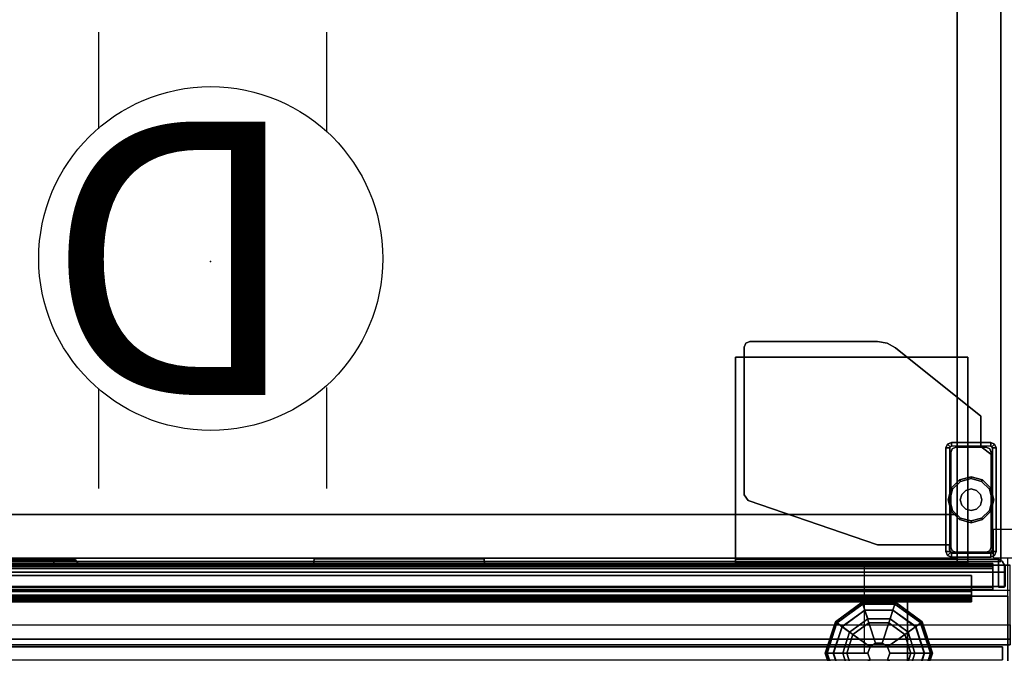
# Model space of a CAD drawing. Units: inches. Extents: x -2 to 147, y -6 to 147.
# Drawn here: x 56 to 73, y 73 to 84 of the extents above; entities that cross this region are included whole.
import ezdxf

# ---------------------------------------------------------------- set-up
doc = ezdxf.new("R2010")
doc.units = ezdxf.units.IN
doc.header["$MEASUREMENT"] = 0
for name, color, linetype in [('ELEC', 1, 'Continuous'), ('HARDWARE', 4, 'Continuous'), ('PHWALL', 7, 'Continuous'), ('PHWALL-GLIDE', 7, 'Continuous'), ('PHWALL-RACEWAY', 7, 'Continuous'), ('STORAGE', 4, 'Continuous'), ('STORAGE-BRACKET', 4, 'Continuous'), ('STORAGE-CASE', 4, 'Continuous'), ('STORAGE-FOOT', 4, 'Continuous'), ('STORAGE-GLIDE', 4, 'Continuous'), ('STORAGE-TOP', 4, 'Continuous'), ('TERRITORY-GLAZE', 5, 'Continuous'), ('TERRITORY-TOPCAP', 6, 'Continuous'), ('TILE', 3, 'Continuous'), ('TILE-HOOK', 3, 'Continuous'), ('TILE-REVEAL', 3, 'Continuous')]:
    doc.layers.add(name, color=color, linetype=linetype)
doc.styles.get("Standard").update_dxf_attribs({"font": 'arial.ttf'})

# ---------------------------------------------------------------- blocks, each defined once
blk = doc.blocks.new('VFT110_4236J_0T')
at = {"layer": 'PHWALL'}
for points in [[(0, -0.54, 4), (36, -0.54, 4), (36, -2.54, 4), (0, -2.54, 4)], [(36, -0.54, 39.395), (0, -0.54, 39.395), (0, -2.54, 39.395), (36, -2.54, 39.395)], [(34.25, -0.54, 4), (1.75, -0.54, 4), (1.75, -0.54, 5.295), (34.25, -0.54, 5.295)], [(34.25, -2.54, 5.295), (34.25, -0.54, 5.295), (1.75, -0.54, 5.295), (1.75, -2.54, 5.295)], [(34.25, -0.54, 38.1), (1.75, -0.54, 38.1), (1.75, -0.54, 39.395), (34.25, -0.54, 39.395)], [(34.25, -0.54, 38.1), (34.25, -2.54, 38.1), (1.75, -2.54, 38.1), (1.75, -0.54, 38.1)], [(34.25, -0.54, 39.395), (36, -0.54, 39.395), (36, -0.54, 4), (34.25, -0.54, 4)], [(34.25, -2.54, 38.1), (34.25, -0.54, 38.1), (34.25, -0.54, 5.295), (34.25, -2.54, 5.295)]]:
    blk.add_3dface(points, dxfattribs=at)
for points, invisible_edges in [([(33.5, -0.54, 40.42), (36, -0.54, 39.395), (32.6, -0.54, 39.395), (32.6, -0.54, 40.42)], 1), ([(33.75, -0.54, 40.625), (36, -0.54, 39.395), (36, -0.54, 39.395), (33.5, -0.54, 40.42)], 5), ([(36, -0.54, 41.42), (36, -0.54, 39.395), (33.75, -0.54, 40.625), (33.75, -0.54, 41.42)], 2)]:
    blk.add_3dface(points, dxfattribs=dict(at, invisible_edges=invisible_edges))
at = {"layer": 'PHWALL-GLIDE'}
for points in [[(33.471, -0.682, 0.321), (33.46, -0.649, 0.272), (32.992, -0.989, 0.272), (33.02, -1.01, 0.321)], [(33.46, -0.649, 0.272), (33.462, -0.655, 0.212), (32.997, -0.993, 0.212), (32.992, -0.989, 0.272)], [(33.462, -0.655, 0.212), (33.505, -0.787, 0.091), (33.11, -1.075, 0.091), (32.997, -0.993, 0.212)], [(33.022, -1.011, 0.323), (33.108, -1.073, 0.381), (33.505, -0.785, 0.381), (33.471, -0.682, 0.321)], [(34.029, -0.682, 0.321), (34.04, -0.649, 0.272), (33.46, -0.649, 0.272), (33.471, -0.682, 0.321)], [(34.04, -0.649, 0.272), (34.038, -0.655, 0.212), (33.462, -0.655, 0.212), (33.46, -0.649, 0.272)], [(34.038, -0.655, 0.212), (33.995, -0.787, 0.091), (33.505, -0.787, 0.091), (33.462, -0.655, 0.212)], [(33.472, -0.684, 0.323), (33.505, -0.785, 0.381), (33.995, -0.785, 0.381), (34.029, -0.682, 0.321)], [(34.503, -0.993, 0.212), (34.39, -1.075, 0.091), (33.995, -0.787, 0.091), (34.038, -0.655, 0.212)], [(34.028, -0.684, 0.323), (33.995, -0.785, 0.381), (34.392, -1.073, 0.381), (34.48, -1.01, 0.321)], [(34.48, -1.01, 0.321), (34.508, -0.989, 0.272), (34.04, -0.649, 0.272), (34.029, -0.682, 0.321)], [(34.508, -0.989, 0.272), (34.503, -0.993, 0.212), (34.038, -0.655, 0.212), (34.04, -0.649, 0.272)], [(33.299, -1.212, 0.452), (33.578, -1.01, 0.452), (33.505, -0.785, 0.381), (33.108, -1.073, 0.381)], [(33.555, -0.94), (33.24, -1.169), (33.11, -1.075, 0.091), (33.505, -0.787, 0.091)], [(33.578, -1.01, 0.452), (33.922, -1.01, 0.452), (33.995, -0.785, 0.381), (33.505, -0.785, 0.381)], [(33.945, -0.94), (33.555, -0.94), (33.505, -0.787, 0.091), (33.995, -0.787, 0.091)], [(33.922, -1.01, 0.452), (34.201, -1.212, 0.452), (34.392, -1.073, 0.381), (33.995, -0.785, 0.381)], [(34.26, -1.169), (33.945, -0.94), (33.995, -0.787, 0.091), (34.39, -1.075, 0.091)], [(32.992, -0.989, 0.272), (32.997, -0.993, 0.212), (32.819, -1.54, 0.212), (32.813, -1.54, 0.272)], [(33.02, -1.01, 0.321), (32.992, -0.989, 0.272), (32.813, -1.54, 0.272), (32.848, -1.54, 0.321)], [(32.997, -0.993, 0.212), (33.11, -1.075, 0.091), (32.958, -1.54, 0.091), (32.819, -1.54, 0.212)], [(32.85, -1.54, 0.323), (32.956, -1.54, 0.381), (33.108, -1.073, 0.381), (33.02, -1.01, 0.321)], [(33.299, -1.212, 0.452), (33.597, -1.428, 0.495), (33.691, -1.36, 0.495), (33.578, -1.01, 0.452)], [(33.578, -1.01, 0.452), (33.691, -1.36, 0.495), (33.809, -1.36, 0.495), (33.922, -1.01, 0.452)], [(33.922, -1.01, 0.452), (33.809, -1.36, 0.495), (33.903, -1.428, 0.495), (34.201, -1.212, 0.452)], [(34.681, -1.54, 0.212), (34.542, -1.54, 0.091), (34.39, -1.075, 0.091), (34.503, -0.993, 0.212)], [(34.478, -1.011, 0.323), (34.392, -1.073, 0.381), (34.544, -1.54, 0.381), (34.652, -1.54, 0.321)], [(34.652, -1.54, 0.321), (34.687, -1.54, 0.272), (34.508, -0.989, 0.272), (34.48, -1.01, 0.321)], [(34.687, -1.54, 0.272), (34.681, -1.54, 0.212), (34.503, -0.993, 0.212), (34.508, -0.989, 0.272)], [(33.192, -1.54, 0.452), (33.299, -1.212, 0.452), (33.108, -1.073, 0.381), (32.956, -1.54, 0.381)], [(33.24, -1.169), (33.12, -1.54), (32.958, -1.54, 0.091), (33.11, -1.075, 0.091)], [(34.201, -1.212, 0.452), (34.308, -1.54, 0.452), (34.544, -1.54, 0.381), (34.392, -1.073, 0.381)], [(34.38, -1.54), (34.26, -1.169), (34.39, -1.075, 0.091), (34.542, -1.54, 0.091)], [(33.192, -1.54, 0.452), (33.56, -1.54, 0.495), (33.597, -1.428, 0.495), (33.299, -1.212, 0.452)], [(33.691, -1.36, 0.495), (33.597, -1.428, 0.495), (33.597, -1.428, 4), (33.691, -1.36, 4)], [(33.809, -1.36, 0.495), (33.691, -1.36, 0.495), (33.691, -1.36, 4), (33.809, -1.36, 4)], [(33.903, -1.428, 0.495), (33.809, -1.36, 0.495), (33.809, -1.36, 4), (33.903, -1.428, 4)], [(34.201, -1.212, 0.452), (33.903, -1.428, 0.495), (33.94, -1.54, 0.495), (34.308, -1.54, 0.452)], [(32.848, -1.54, 0.321), (32.813, -1.54, 0.272), (32.992, -2.091, 0.272), (33.02, -2.07, 0.321)], [(32.813, -1.54, 0.272), (32.819, -1.54, 0.212), (32.997, -2.087, 0.212), (32.992, -2.091, 0.272)], [(32.819, -1.54, 0.212), (32.958, -1.54, 0.091), (33.11, -2.005, 0.091), (32.997, -2.087, 0.212)], [(33.022, -2.069, 0.323), (33.108, -2.007, 0.381), (32.956, -1.54, 0.381), (32.848, -1.54, 0.321)], [(33.299, -1.868, 0.452), (33.192, -1.54, 0.452), (32.956, -1.54, 0.381), (33.108, -2.007, 0.381)], [(33.12, -1.54), (33.24, -1.911), (33.11, -2.005, 0.091), (32.958, -1.54, 0.091)], [(33.299, -1.868, 0.452), (33.597, -1.652, 0.495), (33.56, -1.54, 0.495), (33.192, -1.54, 0.452)], [(33.597, -1.428, 0.495), (33.56, -1.54, 0.495), (33.56, -1.54, 4), (33.597, -1.428, 4)], [(33.56, -1.54, 0.495), (33.597, -1.652, 0.495), (33.597, -1.652, 4), (33.56, -1.54, 4)], [(33.94, -1.54, 0.495), (33.903, -1.428, 0.495), (33.903, -1.428, 4), (33.94, -1.54, 4)], [(33.903, -1.652, 0.495), (33.94, -1.54, 0.495), (33.94, -1.54, 4), (33.903, -1.652, 4)], [(34.308, -1.54, 0.452), (33.94, -1.54, 0.495), (33.903, -1.652, 0.495), (34.201, -1.868, 0.452)], [(34.308, -1.54, 0.452), (34.201, -1.868, 0.452), (34.392, -2.007, 0.381), (34.544, -1.54, 0.381)], [(34.26, -1.911), (34.38, -1.54), (34.542, -1.54, 0.091), (34.39, -2.005, 0.091)], [(34.503, -2.087, 0.212), (34.39, -2.005, 0.091), (34.542, -1.54, 0.091), (34.681, -1.54, 0.212)], [(34.65, -1.54, 0.323), (34.544, -1.54, 0.381), (34.392, -2.007, 0.381), (34.48, -2.07, 0.321)], [(34.48, -2.07, 0.321), (34.508, -2.091, 0.272), (34.687, -1.54, 0.272), (34.652, -1.54, 0.321)], [(34.508, -2.091, 0.272), (34.503, -2.087, 0.212), (34.681, -1.54, 0.212), (34.687, -1.54, 0.272)]]:
    blk.add_3dface(points, dxfattribs=at)
for points, invisible_edges in [([(33.24, -1.169), (33.555, -0.94), (34.38, -1.54), (34.26, -1.911)], 10), ([(33.945, -0.94), (34.26, -1.169), (34.38, -1.54), (33.555, -0.94)], 4), ([(33.945, -2.14), (33.12, -1.54), (33.24, -1.169), (34.26, -1.911)], 5), ([(33.945, -2.14), (33.555, -2.14), (33.24, -1.911), (33.12, -1.54)], 8)]:
    blk.add_3dface(points, dxfattribs=dict(at, invisible_edges=invisible_edges))
at = {"layer": 'PHWALL-RACEWAY'}
for points in [[(0.045, 0, 0.688), (0.045, 0, 3.862), (35.955, 0, 3.862), (35.955, 0, 0.688)], [(0.045, 0, 0.688), (35.955, 0, 0.688), (35.955, -0.125, 0.562), (0.045, -0.125, 0.562)], [(0.045, -0.125, 3.987), (35.955, -0.125, 3.987), (35.955, 0, 3.862), (0.045, 0, 3.862)], [(19.364, 0.01, 0.938), (16.636, 0.01, 0.938), (16.636, 0.09, 0.997), (19.364, 0.09, 0.997)], [(16.636, 0.01, 3.489), (19.364, 0.01, 3.489), (19.364, 0.09, 3.43), (16.636, 0.09, 3.43)], [(19.802, 0.01, 3.051), (19.802, 0.01, 1.376), (19.742, 0.09, 1.376), (19.742, 0.09, 3.051)], [(23.904, 0.11, 1.294), (23.894, 0.01, 1.283), (23.894, 0.01, 3.184), (23.904, 0.11, 3.173)], [(26.876, 0.01, 1.283), (23.894, 0.01, 1.283), (23.904, 0.11, 1.294), (26.866, 0.11, 1.294)], [(23.904, 0.11, 3.173), (23.894, 0.01, 3.184), (26.876, 0.01, 3.184), (26.866, 0.11, 3.173)], [(23.904, 0.11, 1.294), (23.904, 0.11, 3.173), (26.866, 0.11, 3.173), (26.866, 0.11, 1.294)], [(26.876, 0.01, 1.283), (26.866, 0.11, 1.294), (26.866, 0.11, 3.173), (26.876, 0.01, 3.184)], [(0.045, -0.375, 0.562), (0.045, -0.125, 0.562), (35.955, -0.125, 0.562), (35.955, -0.375, 0.562)], [(0.045, -0.125, 3.987), (0.045, -0.375, 3.987), (35.955, -0.375, 3.987), (35.955, -0.125, 3.987)], [(0.045, -0.375, 0.562), (35.955, -0.375, 0.562), (35.955, -0.375, 1), (0.045, -0.375, 1)], [(0.045, -0.375, 3.562), (35.955, -0.375, 3.562), (35.955, -0.375, 3.987), (0.045, -0.375, 3.987)]]:
    blk.add_3dface(points, dxfattribs=at)
for points, invisible_edges in [([(19.224, 0.09, 1.313), (19.364, 0.09, 0.997), (16.636, 0.09, 0.997), (16.776, 0.09, 1.313)], 5), ([(16.776, 0.09, 3.114), (16.636, 0.09, 3.43), (19.364, 0.09, 3.43), (19.224, 0.09, 3.114)], 5), ([(16.776, 0.09, 3.114), (19.224, 0.09, 3.114), (19.224, 0.09, 1.313), (16.776, 0.09, 1.313)], 10), ([(19.388, 0.09, 3.071), (19.388, 0.09, 1.356), (19.224, 0.09, 1.313), (19.224, 0.09, 3.114)], 5), ([(19.388, 0.09, 1.356), (19.553, 0.09, 1.048), (19.364, 0.09, 0.997), (19.224, 0.09, 1.313)], 5), ([(19.224, 0.09, 3.114), (19.364, 0.09, 3.43), (19.553, 0.09, 3.379), (19.388, 0.09, 3.071)], 5), ([(19.364, 0.01, 0.938), (19.364, 0.09, 0.997), (19.553, 0.09, 1.048), (19.583, 0.01, 0.996)], 4), ([(19.364, 0.01, 3.489), (19.583, 0.01, 3.431), (19.553, 0.09, 3.379), (19.364, 0.09, 3.43)], 2), ([(19.388, 0.09, 3.071), (19.508, 0.09, 2.95), (19.508, 0.09, 1.477), (19.388, 0.09, 1.356)], 10), ([(19.508, 0.09, 1.477), (19.691, 0.09, 1.186), (19.553, 0.09, 1.048), (19.388, 0.09, 1.356)], 5), ([(19.388, 0.09, 3.071), (19.553, 0.09, 3.379), (19.691, 0.09, 3.241), (19.508, 0.09, 2.95)], 5), ([(19.552, 0.09, 2.786), (19.552, 0.09, 1.641), (19.508, 0.09, 1.477), (19.508, 0.09, 2.95)], 4), ([(19.552, 0.09, 1.641), (19.742, 0.09, 1.376), (19.691, 0.09, 1.186), (19.508, 0.09, 1.477)], 5), ([(19.508, 0.09, 2.95), (19.691, 0.09, 3.241), (19.742, 0.09, 3.051), (19.552, 0.09, 2.786)], 5), ([(19.552, 0.09, 2.786), (19.742, 0.09, 3.051), (19.742, 0.09, 1.376), (19.552, 0.09, 1.641)], 5), ([(19.583, 0.01, 0.996), (19.553, 0.09, 1.048), (19.691, 0.09, 1.186), (19.743, 0.01, 1.156)], 5), ([(19.583, 0.01, 3.431), (19.743, 0.01, 3.271), (19.691, 0.09, 3.241), (19.553, 0.09, 3.379)], 10), ([(19.743, 0.01, 1.156), (19.691, 0.09, 1.186), (19.742, 0.09, 1.376), (19.802, 0.01, 1.376)], 1), ([(19.743, 0.01, 3.271), (19.802, 0.01, 3.051), (19.742, 0.09, 3.051), (19.691, 0.09, 3.241)], 8)]:
    blk.add_3dface(points, dxfattribs=dict(at, invisible_edges=invisible_edges))
blk = doc.blocks.new('VFT380_3772R_0T')
at = {"layer": 'TILE'}
for points in [[(0.26, 0.432, 0.044), (0.26, 0.432, 36.796), (71.74, 0.432, 36.796), (71.74, 0.432, 0.044)], [(0.26, 0.432, 0.044), (0.26, 0.057, 0.044), (0.26, 0.057, 36.796), (0.26, 0.432, 36.796)], [(71.74, 0.057, 0.044), (0.26, 0.057, 0.044), (0.26, 0.432, 0.044), (71.74, 0.432, 0.044)], [(0.26, 0.432, 36.796), (0.26, 0.057, 36.796), (71.74, 0.057, 36.796), (71.74, 0.432, 36.796)], [(71.74, 0.057, 0.044), (71.74, 0.057, 36.796), (0.26, 0.057, 36.796), (0.26, 0.057, 0.044)]]:
    blk.add_3dface(points, dxfattribs=at)
at = {"layer": 'TILE-HOOK'}
for points in [[(71.365, 0.642, 37.144), (0.635, 0.642, 37.144), (0.635, 0.592, 37.23), (71.365, 0.592, 37.23)], [(71.365, 0.642, 37.144), (71.365, 0.615, 37.13), (0.635, 0.615, 37.13), (0.635, 0.642, 37.144)], [(71.365, 0.567, 37.214), (0.635, 0.565, 37.216), (0.635, 0.615, 37.13), (71.365, 0.615, 37.13)], [(71.365, 0.614, 37.394), (0.635, 0.614, 37.394), (0.635, 0.61, 37.449), (71.365, 0.61, 37.449)], [(71.365, 0.585, 37.278), (0.635, 0.585, 37.278), (0.635, 0.614, 37.394), (71.365, 0.614, 37.394)], [(71.365, 0.61, 37.449), (0.635, 0.61, 37.449), (0.635, 0.576, 37.493), (71.365, 0.576, 37.493)], [(71.365, 0.585, 37.278), (71.365, 0.592, 37.23), (0.635, 0.592, 37.23), (0.635, 0.585, 37.278)], [(71.365, 0.584, 37.401), (0.635, 0.584, 37.401), (0.635, 0.556, 37.285), (71.365, 0.556, 37.285)], [(71.365, 0.584, 37.401), (71.365, 0.573, 37.455), (0.635, 0.573, 37.455), (0.635, 0.584, 37.401)], [(71.365, 0.576, 37.493), (0.635, 0.576, 37.493), (0.635, 0.523, 37.509), (71.365, 0.523, 37.509)], [(0.635, 0.573, 37.455), (0.635, 0.523, 37.479), (71.365, 0.523, 37.479), (71.365, 0.573, 37.455)], [(71.365, 0.567, 37.214), (71.365, 0.556, 37.285), (0.635, 0.556, 37.285), (0.635, 0.565, 37.216)], [(71.365, 0.463, 37.479), (0.635, 0.463, 37.479), (0.635, 0.523, 37.479), (71.365, 0.523, 37.479)], [(0.635, 0.463, 37.509), (71.365, 0.463, 37.509), (71.365, 0.523, 37.509), (0.635, 0.523, 37.509)], [(71.365, 0.463, 37.479), (71.365, 0.463, 37.089), (0.635, 0.463, 37.089), (0.635, 0.463, 37.479)], [(0.635, 0.463, 37.509), (0.635, 0.433, 37.479), (71.365, 0.433, 37.479), (71.365, 0.463, 37.509)], [(71.365, 0.433, 36.274), (71.365, 0.433, 36.954), (0.635, 0.433, 36.954), (0.635, 0.433, 36.274)], [(71.365, 0.393, 36.994), (0.635, 0.393, 36.994), (0.635, 0.433, 36.954), (71.365, 0.433, 36.954)], [(0.635, 0.433, 37.099), (71.365, 0.433, 37.099), (71.365, 0.433, 37.479), (0.635, 0.433, 37.479)], [(0.635, 0.433, 37.099), (0.635, 0.393, 37.059), (71.365, 0.393, 37.059), (71.365, 0.433, 37.099)], [(71.365, 0.393, 36.994), (71.365, 0.181, 36.994), (0.635, 0.181, 36.994), (0.635, 0.393, 36.994)], [(0.635, 0.181, 37.059), (71.365, 0.181, 37.059), (71.365, 0.393, 37.059), (0.635, 0.393, 37.059)]]:
    blk.add_3dface(points, dxfattribs=at)
for points, invisible_edges in [([(0.635, 0.642, 37.144), (0.635, 0.615, 37.13), (0.635, 0.565, 37.216), (0.635, 0.592, 37.23)], 4), ([(0.635, 0.61, 37.449), (0.635, 0.614, 37.394), (0.635, 0.584, 37.401), (0.635, 0.573, 37.455)], 10), ([(0.635, 0.585, 37.278), (0.635, 0.556, 37.285), (0.635, 0.584, 37.401), (0.635, 0.614, 37.394)], 5), ([(0.635, 0.573, 37.455), (0.635, 0.523, 37.509), (0.635, 0.576, 37.493), (0.635, 0.61, 37.449)], 9), ([(0.635, 0.585, 37.278), (0.635, 0.592, 37.23), (0.635, 0.565, 37.216), (0.635, 0.556, 37.285)], 10), ([(0.635, 0.463, 37.509), (0.635, 0.523, 37.509), (0.635, 0.573, 37.455), (0.635, 0.523, 37.479)], 10), ([(0.635, 0.463, 37.509), (0.635, 0.523, 37.479), (0.635, 0.463, 37.479), (0.635, 0.433, 37.479)], 4), ([(0.635, 0.433, 37.099), (0.635, 0.433, 37.479), (0.635, 0.463, 37.479), (0.635, 0.463, 37.089)], 2)]:
    blk.add_3dface(points, dxfattribs=dict(at, invisible_edges=invisible_edges))
at = {"layer": 'TILE-REVEAL'}
for points in [[(71.74, 0.393, 36.964), (71.74, 0.026, 36.964), (0.26, 0.026, 36.964), (0.26, 0.393, 36.964)], [(0.26, 0.026, 37.089), (71.74, 0.026, 37.089), (71.74, 0.393, 37.089), (0.26, 0.393, 37.089)], [(0.26, -0.002, 37.043), (0.26, 0.026, 37.059), (71.74, 0.026, 37.059), (71.74, -0.002, 37.043)], [(0.26, 0.026, 36.994), (0.26, -0.002, 37.011), (71.74, -0.002, 37.011), (71.74, 0.026, 36.994)], [(0.26, -0.028, 36.996), (0.26, 0.026, 36.964), (71.74, 0.026, 36.964), (71.74, -0.028, 36.996)], [(0.26, 0.026, 37.089), (0.26, -0.028, 37.058), (71.74, -0.028, 37.058), (71.74, 0.026, 37.089)], [(0.26, -0.002, 37.011), (0.26, -0.002, 37.043), (71.74, -0.002, 37.043), (71.74, -0.002, 37.011)], [(0.26, -0.028, 37.058), (0.26, -0.028, 36.996), (71.74, -0.028, 36.996), (71.74, -0.028, 37.058)]]:
    blk.add_3dface(points, dxfattribs=at)
for points, invisible_edges in [([(0.26, 0.393, 36.964), (0.26, 0.381, 36.994), (0.26, 0.026, 36.994), (0.26, 0.026, 36.964)], 5), ([(0.26, 0.381, 37.059), (0.26, 0.393, 37.089), (0.26, 0.026, 37.089), (0.26, 0.026, 37.059)], 5), ([(0.26, 0.026, 36.994), (0.26, 0.026, 36.964), (0.26, -0.028, 36.996), (0.26, -0.002, 37.011)], 5), ([(0.26, -0.002, 37.043), (0.26, -0.028, 37.058), (0.26, 0.026, 37.089), (0.26, 0.026, 37.059)], 5), ([(0.26, -0.002, 37.043), (0.26, -0.002, 37.011), (0.26, -0.028, 36.996), (0.26, -0.028, 37.058)], 10)]:
    blk.add_3dface(points, dxfattribs=dict(at, invisible_edges=invisible_edges))
blk = doc.blocks.new('2FFH73K_824SAET3FNC3W_0T')
at = {"layer": 'STORAGE-CASE'}
for points in [[(0.125, -19.15, 21.689), (0.125, -0.06, 21.689), (0.125, -0.06, 4.02), (0.125, -19.15, 4.02)], [(0.885, -19.15, 21.689), (0.885, -0.06, 21.689), (0.125, -0.06, 21.689), (0.125, -19.15, 21.689)], [(0.885, -0.06, 21.689), (0.885, -0.06, 4.02), (0.125, -0.06, 4.02), (0.125, -0.06, 21.689)], [(0.885, -19.15, 4.02), (0.885, -0.06, 4.02), (0.885, -0.06, 21.689), (0.885, -19.15, 21.689)], [(0.885, -0.12, 4.019), (42, -0.12, 4.019), (42, -0.88, 4.019), (0.885, -0.88, 4.019)], [(0.885, -0.12, 21.688), (0.885, -0.12, 4.019), (0.885, -0.88, 4.019), (0.885, -0.88, 21.688)], [(42, -0.12, 21.688), (42, -0.12, 4.019), (0.885, -0.12, 4.019), (0.885, -0.12, 21.688)], [(42, -0.88, 21.688), (42, -0.12, 21.688), (0.885, -0.12, 21.688), (0.885, -0.88, 21.688)], [(0.885, -0.88, 21.688), (0.885, -0.88, 20.928), (0.885, -19.025, 20.928), (0.885, -19.025, 21.688)], [(54.299, -0.88, 21.688), (54.299, -0.88, 20.928), (0.885, -0.88, 20.928), (0.885, -0.88, 21.688)], [(0.885, -0.88, 4.019), (42, -0.88, 4.019), (42, -0.88, 21.688), (0.885, -0.88, 21.688)], [(0.885, -0.88, 4.78), (0.885, -19.15, 4.78), (42, -19.15, 4.78), (42, -0.88, 4.78)], [(42, -0.88, 4.02), (42, -19.15, 4.02), (0.885, -19.15, 4.02), (0.885, -0.88, 4.02)]]:
    blk.add_3dface(points, dxfattribs=at)
for points, invisible_edges in [([(54.299, -0.88, 21.688), (0.885, -0.88, 21.688), (54.299, -5.82, 21.688), (54.299, -0.88, 21.688)], 2), ([(54.299, -0.88, 20.928), (54.299, -5.82, 20.928), (0.885, -0.88, 20.928), (54.299, -0.88, 20.928)], 2), ([(0.885, -0.88, 21.688), (0.885, -19.025, 21.688), (71.115, -19.025, 21.688), (54.299, -5.82, 21.688)], 12), ([(54.299, -5.82, 20.928), (71.115, -19.025, 20.928), (0.885, -19.025, 20.928), (0.885, -0.88, 20.928)], 9)]:
    blk.add_3dface(points, dxfattribs=dict(at, invisible_edges=invisible_edges))
at = {"layer": 'STORAGE-FOOT'}
for p, q in [((1.015, -0.353, 3.852), (1.015, -0.353, 4.02)), ((1.08, -0.353, 3.852), (1.08, -0.353, 4.02)), ((0.472, -2.075, 3.852), (0.472, -2.071, 4.02)), ((0.472, -2.14, 3.852), (0.472, -2.14, 4.02))]:
    blk.add_line(p, q, dxfattribs=at)
for points in [[(0.205, -0.235, 0.475), (0.233, -0.168, 0.475), (0.279, -0.214, 0.475), (0.27, -0.235, 0.475)], [(0.233, -0.168, 4.02), (0.233, -0.168, 0.475), (0.205, -0.235, 0.475), (0.205, -0.235, 4.02)], [(0.3, -0.14, 0.475), (0.3, -0.205, 0.475), (0.279, -0.214, 0.475), (0.233, -0.168, 0.475)], [(0.233, -0.168, 4.02), (0.3, -0.14, 4.02), (0.3, -0.14, 0.475), (0.233, -0.168, 0.475)], [(0.3, -0.14, 0.475), (0.985, -0.14, 0.475), (0.985, -0.205, 0.475), (0.3, -0.205, 0.475)], [(0.985, -0.14, 4.02), (0.985, -0.14, 0.475), (0.3, -0.14, 0.475), (0.3, -0.14, 4.02)], [(0.985, -0.14, 0.475), (1.052, -0.168, 0.475), (1.006, -0.214, 0.475), (0.985, -0.205, 0.475)], [(0.985, -0.14, 4.02), (1.052, -0.168, 4.02), (1.052, -0.168, 0.475), (0.985, -0.14, 0.475)], [(1.08, -0.235, 0.475), (1.015, -0.235, 0.475), (1.006, -0.214, 0.475), (1.052, -0.168, 0.475)], [(1.08, -0.235, 4.02), (1.08, -0.235, 0.475), (1.052, -0.168, 0.475), (1.052, -0.168, 4.02)], [(0.205, -0.235, 0.475), (0.27, -0.235, 0.475), (0.27, -2.045, 0.475), (0.205, -2.045, 0.475)], [(0.205, -2.045, 4.02), (0.205, -0.235, 4.02), (0.205, -0.235, 0.475), (0.205, -2.045, 0.475)], [(0.271, -0.271, 4.02), (0.289, -0.229, 4.02), (0.289, -0.229, 3.852), (0.271, -0.271, 3.852)], [(0.271, -0.271, 4.02), (0.271, -0.271, 3.852), (0.271, -1.91, 3.852), (0.271, -1.91, 4.02)], [(0.331, -0.211, 4.02), (0.331, -0.211, 3.852), (0.289, -0.229, 3.852), (0.289, -0.229, 4.02)], [(0.316, -0.251, 3.175), (0.316, -0.251, 0.175), (0.29, -0.313, 0.175), (0.29, -0.313, 3.175)], [(0.29, -1.967, 3.175), (0.29, -0.313, 3.175), (0.29, -0.313, 0.175), (0.29, -1.967, 0.175)], [(0.316, -0.251, 3.175), (0.378, -0.225, 3.175), (0.378, -0.225, 0.175), (0.316, -0.251, 0.175)], [(0.331, -0.211, 4.02), (0.956, -0.211, 4.02), (0.956, -0.211, 3.852), (0.331, -0.211, 3.852)], [(0.907, -0.225, 3.175), (0.907, -0.225, 0.175), (0.378, -0.225, 0.175), (0.378, -0.225, 3.175)], [(0.907, -0.225, 3.175), (0.969, -0.251, 3.175), (0.969, -0.251, 0.175), (0.907, -0.225, 0.175)], [(0.998, -0.229, 4.02), (0.998, -0.229, 3.852), (0.956, -0.211, 3.852), (0.956, -0.211, 4.02)], [(0.995, -0.313, 3.175), (0.995, -0.313, 0.175), (0.969, -0.251, 0.175), (0.969, -0.251, 3.175)], [(0.995, -0.313, 3.175), (0.995, -1.967, 3.175), (0.995, -1.967, 0.175), (0.995, -0.313, 0.175)], [(0.998, -0.229, 4.02), (1.016, -0.271, 4.02), (1.016, -0.271, 3.852), (0.998, -0.229, 3.852)], [(1.08, -0.235, 0.475), (1.08, -2.045, 0.475), (1.015, -2.045, 0.475), (1.015, -0.235, 0.475)], [(1.016, -0.353, 4.02), (1.016, -0.353, 3.852), (1.016, -0.271, 3.852), (1.016, -0.271, 4.02)], [(1.015, -0.353, 4.02), (1.08, -0.353, 4.02), (1.08, -0.353, 3.852), (1.015, -0.353, 3.852)], [(1.016, -0.353, 4.02), (2.274, -0.353, 4.02), (2.274, -0.353, 3.852), (1.016, -0.353, 3.852)], [(4.53, -1.129, 4.02), (4.53, -1.129, 3.852), (2.274, -0.353, 3.852), (2.274, -0.353, 4.02)], [(4.53, -1.129, 4.02), (4.597, -1.224, 4.02), (4.597, -1.224, 3.852), (4.53, -1.129, 3.852)], [(4.597, -3.803, 4.02), (4.597, -3.803, 3.852), (4.597, -1.224, 3.852), (4.597, -1.224, 4.02)], [(0.233, -2.112, 0.475), (0.205, -2.045, 0.475), (0.27, -2.045, 0.475), (0.279, -2.066, 0.475)], [(0.205, -2.045, 4.02), (0.205, -2.045, 0.475), (0.233, -2.112, 0.475), (0.233, -2.112, 4.02)], [(0.472, -2.071, 4.02), (0.271, -1.91, 4.02), (0.271, -1.91, 3.852), (0.472, -2.071, 3.852)], [(0.29, -1.967, 3.175), (0.29, -1.967, 0.175), (0.316, -2.029, 0.175), (0.316, -2.029, 3.175)], [(0.378, -2.055, 3.175), (0.316, -2.029, 3.175), (0.316, -2.029, 0.175), (0.378, -2.055, 0.175)], [(0.378, -2.055, 3.175), (0.378, -2.055, 0.175), (0.907, -2.055, 0.175), (0.907, -2.055, 3.175)], [(0.969, -2.029, 3.175), (0.907, -2.055, 3.175), (0.907, -2.055, 0.175), (0.969, -2.029, 0.175)], [(0.969, -2.029, 3.175), (0.969, -2.029, 0.175), (0.995, -1.967, 0.175), (0.995, -1.967, 3.175)], [(1.052, -2.112, 0.475), (1.006, -2.066, 0.475), (1.015, -2.045, 0.475), (1.08, -2.045, 0.475)], [(1.052, -2.112, 3.852), (1.052, -2.112, 0.475), (1.08, -2.045, 0.475), (1.08, -2.045, 3.852)], [(0.233, -2.112, 0.475), (0.279, -2.066, 0.475), (0.3, -2.075, 0.475), (0.3, -2.14, 0.475)], [(0.3, -2.14, 4.02), (0.233, -2.112, 4.02), (0.233, -2.112, 0.475), (0.3, -2.14, 0.475)], [(0.3, -2.14, 0.475), (0.3, -2.075, 0.475), (0.985, -2.075, 0.475), (0.985, -2.14, 0.475)], [(0.472, -2.071, 4.02), (0.472, -2.071, 3.852), (0.472, -2.601, 3.852), (0.472, -2.601, 4.02)], [(0.472, -2.14, 3.852), (0.472, -2.075, 3.852), (0.472, -2.075, 4.02), (0.472, -2.14, 4.02)], [(1.052, -2.112, 0.475), (0.985, -2.14, 0.475), (0.985, -2.075, 0.475), (1.006, -2.066, 0.475)], [(1.052, -2.112, 3.852), (0.985, -2.14, 3.852), (0.985, -2.14, 0.475), (1.052, -2.112, 0.475)], [(1.96, -3.793, 4.02), (0.472, -2.601, 4.02), (0.472, -2.601, 3.852), (1.96, -3.793, 3.852)], [(1.96, -3.793, 4.02), (1.96, -3.793, 3.852), (2.107, -3.874, 3.852), (2.107, -3.874, 4.02)], [(2.273, -3.903, 4.02), (2.107, -3.874, 4.02), (2.107, -3.874, 3.852), (2.273, -3.903, 3.852)], [(4.497, -3.903, 4.02), (2.273, -3.903, 4.02), (2.273, -3.903, 3.852), (4.497, -3.903, 3.852)], [(4.497, -3.903, 4.02), (4.497, -3.903, 3.852), (4.568, -3.873, 3.852), (4.568, -3.873, 4.02)], [(4.597, -3.803, 4.02), (4.568, -3.873, 4.02), (4.568, -3.873, 3.852), (4.597, -3.803, 3.852)]]:
    blk.add_3dface(points, dxfattribs=at)
for points, invisible_edges in [([(0.27, -0.235, 4.02), (0.205, -0.235, 4.02), (0.233, -0.168, 4.02), (0.279, -0.214, 4.02)], 5), ([(0.233, -0.168, 4.02), (0.279, -0.214, 4.02), (0.3, -0.205, 4.02), (0.3, -0.14, 4.02)], 5), ([(0.3, -0.205, 4.02), (0.3, -0.14, 4.02), (0.985, -0.14, 4.02), (0.985, -0.205, 4.02)], 5), ([(0.985, -0.14, 4.02), (0.985, -0.205, 4.02), (1.006, -0.214, 4.02), (1.052, -0.168, 4.02)], 5), ([(1.006, -0.214, 4.02), (1.052, -0.168, 4.02), (1.08, -0.235, 4.02), (1.015, -0.235, 4.02)], 5), ([(0.205, -2.045, 4.02), (0.27, -2.045, 4.02), (0.27, -0.235, 4.02), (0.205, -0.235, 4.02)], 5), ([(0.289, -0.229, 4.02), (0.271, -0.271, 4.02), (0.998, -0.229, 4.02), (0.956, -0.211, 4.02)], 10), ([(0.998, -0.229, 3.852), (0.271, -0.271, 3.852), (0.289, -0.229, 3.852), (0.956, -0.211, 3.852)], 5), ([(0.271, -1.91, 4.02), (1.016, -0.271, 4.02), (0.998, -0.229, 4.02), (0.271, -0.271, 4.02)], 5), ([(0.998, -0.229, 3.852), (1.016, -0.271, 3.852), (0.271, -1.91, 3.852), (0.271, -0.271, 3.852)], 10), ([(0.271, -1.91, 4.02), (0.472, -2.071, 4.02), (1.016, -0.353, 4.02), (1.016, -0.271, 4.02)], 10), ([(1.016, -0.353, 3.852), (0.472, -2.071, 3.852), (0.271, -1.91, 3.852), (1.016, -0.271, 3.852)], 5), ([(0.289, -0.229, 4.02), (0.956, -0.211, 4.02), (0.331, -0.211, 4.02), (0.289, -0.229, 4.02)], 1), ([(0.331, -0.211, 3.852), (0.956, -0.211, 3.852), (0.289, -0.229, 3.852)], 2), ([(0.995, -0.313, 0.175), (0.29, -0.313, 0.175), (0.316, -0.251, 0.175), (0.969, -0.251, 0.175)], 5), ([(0.995, -0.313, 0.175), (0.995, -1.967, 0.175), (0.29, -1.967, 0.175), (0.29, -0.313, 0.175)], 10), ([(0.907, -0.225, 0.175), (0.969, -0.251, 0.175), (0.316, -0.251, 0.175), (0.378, -0.225, 0.175)], 2), ([(1.08, -0.235, 4.02), (1.015, -0.235, 4.02), (1.015, -0.353, 4.02), (1.08, -0.353, 4.02)], 1), ([(1.08, -0.235, 4.02), (1.08, -0.353, 4.02), (1.08, -0.353, 3.852), (1.08, -0.235, 0.475)], 4), ([(1.08, -0.353, 3.852), (1.08, -2.045, 3.852), (1.08, -2.045, 0.475), (1.08, -0.235, 0.475)], 8), ([(0.472, -2.601, 4.02), (2.274, -0.353, 4.02), (1.016, -0.353, 4.02), (0.472, -2.071, 4.02)], 5), ([(2.107, -3.874, 4.02), (2.274, -0.353, 4.02), (0.472, -2.601, 4.02), (1.96, -3.793, 4.02)], 3), ([(1.016, -0.353, 3.852), (2.274, -0.353, 3.852), (0.472, -2.601, 3.852), (0.472, -2.071, 3.852)], 10), ([(0.472, -2.601, 3.852), (2.274, -0.353, 3.852), (2.107, -3.874, 3.852), (1.96, -3.793, 3.852)], 3), ([(1.08, -0.353, 3.852), (1.015, -0.353, 3.852), (1.015, -2.045, 3.852), (1.08, -2.045, 3.852)], 4), ([(2.107, -3.874, 4.02), (2.273, -3.903, 4.02), (4.53, -1.129, 4.02), (2.274, -0.353, 4.02)], 10), ([(4.53, -1.129, 3.852), (2.273, -3.903, 3.852), (2.107, -3.874, 3.852), (2.274, -0.353, 3.852)], 5), ([(4.497, -3.903, 4.02), (4.568, -3.873, 4.02), (4.53, -1.129, 4.02), (2.273, -3.903, 4.02)], 6), ([(4.53, -1.129, 3.852), (4.568, -3.873, 3.852), (4.497, -3.903, 3.852), (2.273, -3.903, 3.852)], 9), ([(4.597, -3.803, 4.02), (4.597, -1.224, 4.02), (4.53, -1.129, 4.02), (4.568, -3.873, 4.02)], 4), ([(4.53, -1.129, 3.852), (4.597, -1.224, 3.852), (4.597, -3.803, 3.852), (4.568, -3.873, 3.852)], 8), ([(0.279, -2.066, 4.02), (0.233, -2.112, 4.02), (0.205, -2.045, 4.02), (0.27, -2.045, 4.02)], 5), ([(0.969, -2.029, 0.175), (0.316, -2.029, 0.175), (0.29, -1.967, 0.175), (0.995, -1.967, 0.175)], 5), ([(0.969, -2.029, 0.175), (0.907, -2.055, 0.175), (0.378, -2.055, 0.175), (0.316, -2.029, 0.175)], 8), ([(1.015, -2.045, 3.852), (1.08, -2.045, 3.852), (1.052, -2.112, 3.852), (1.006, -2.066, 3.852)], 5), ([(0.3, -2.14, 4.02), (0.3, -2.075, 4.02), (0.279, -2.066, 4.02), (0.233, -2.112, 4.02)], 5), ([(0.472, -2.075, 4.02), (0.472, -2.14, 4.02), (0.3, -2.14, 4.02), (0.3, -2.075, 4.02)], 4), ([(0.472, -2.14, 4.02), (0.3, -2.14, 4.02), (0.3, -2.14, 0.475), (0.472, -2.14, 3.852)], 4), ([(0.472, -2.14, 3.852), (0.3, -2.14, 0.475), (0.985, -2.14, 0.475), (0.985, -2.14, 3.852)], 1), ([(0.985, -2.075, 3.852), (0.985, -2.14, 3.852), (0.472, -2.14, 3.852), (0.472, -2.075, 3.852)], 1), ([(1.052, -2.112, 3.852), (1.006, -2.066, 3.852), (0.985, -2.075, 3.852), (0.985, -2.14, 3.852)], 5)]:
    blk.add_3dface(points, dxfattribs=dict(at, invisible_edges=invisible_edges))
at = {"layer": 'STORAGE-GLIDE'}
for points, invisible_edges in [([(0.48, -1.046, 0.15), (0.549, -0.978, 0.15), (0.443, -0.794, 0.15), (0.296, -0.94, 0.15)], 10), ([(0.963, -0.955), (0.322, -0.955), (0.458, -0.82), (0.828, -0.82)], 5), ([(0.549, -0.978, 0.15), (0.643, -0.953, 0.15), (0.643, -0.74, 0.15), (0.443, -0.794, 0.15)], 10), ([(0.643, -0.77), (0.828, -0.82), (0.458, -0.82)], 2), ([(0.643, -0.953, 0.15), (0.736, -0.978, 0.15), (0.843, -0.794, 0.15), (0.643, -0.74, 0.15)], 10), ([(0.736, -0.978, 0.15), (0.805, -1.046, 0.15), (0.989, -0.94, 0.15), (0.843, -0.794, 0.15)], 10), ([(0.455, -1.14, 0.15), (0.48, -1.046, 0.15), (0.296, -0.94, 0.15), (0.243, -1.14, 0.15)], 10), ([(0.963, -0.955), (1.013, -1.14), (0.273, -1.14), (0.322, -0.955)], 10), ([(0.805, -1.046, 0.15), (0.83, -1.14, 0.15), (1.043, -1.14, 0.15), (0.989, -0.94, 0.15)], 10), ([(0.48, -1.234, 0.15), (0.455, -1.14, 0.15), (0.243, -1.14, 0.15), (0.296, -1.34, 0.15)], 10), ([(0.273, -1.14), (1.013, -1.14), (0.963, -1.325), (0.322, -1.325)], 5), ([(0.83, -1.14, 0.15), (0.805, -1.234, 0.15), (0.989, -1.34, 0.15), (1.043, -1.14, 0.15)], 10), ([(0.549, -1.302, 0.15), (0.48, -1.234, 0.15), (0.296, -1.34, 0.15), (0.443, -1.486, 0.15)], 10), ([(0.458, -1.461), (0.322, -1.325), (0.963, -1.325), (0.828, -1.461)], 10), ([(0.643, -1.328, 0.15), (0.549, -1.302, 0.15), (0.443, -1.486, 0.15), (0.643, -1.54, 0.15)], 10), ([(0.736, -1.302, 0.15), (0.643, -1.328, 0.15), (0.643, -1.54, 0.15), (0.843, -1.486, 0.15)], 10), ([(0.805, -1.234, 0.15), (0.736, -1.302, 0.15), (0.843, -1.486, 0.15), (0.989, -1.34, 0.15)], 10), ([(0.458, -1.461), (0.828, -1.461), (0.643, -1.51)], 1)]:
    blk.add_3dface(points, dxfattribs=dict(at, invisible_edges=invisible_edges))
for points in [[(0.296, -0.94, 0.15), (0.443, -0.794, 0.15), (0.458, -0.82), (0.322, -0.955)], [(0.443, -0.794, 0.15), (0.643, -0.74, 0.15), (0.643, -0.77), (0.458, -0.82)], [(0.643, -0.74, 0.15), (0.843, -0.794, 0.15), (0.828, -0.82), (0.643, -0.77)], [(0.843, -0.794, 0.15), (0.989, -0.94, 0.15), (0.963, -0.955), (0.828, -0.82)], [(0.243, -1.14, 0.15), (0.296, -0.94, 0.15), (0.322, -0.955), (0.273, -1.14)], [(0.48, -1.046, 0.9), (0.549, -0.978, 0.9), (0.549, -0.978, 0.15), (0.48, -1.046, 0.15)], [(0.549, -0.978, 0.9), (0.643, -0.953, 0.9), (0.643, -0.953, 0.15), (0.549, -0.978, 0.15)], [(0.643, -0.953, 0.9), (0.736, -0.978, 0.9), (0.736, -0.978, 0.15), (0.643, -0.953, 0.15)], [(0.736, -0.978, 0.9), (0.805, -1.046, 0.9), (0.805, -1.046, 0.15), (0.736, -0.978, 0.15)], [(0.989, -0.94, 0.15), (1.043, -1.14, 0.15), (1.013, -1.14), (0.963, -0.955)], [(0.296, -1.34, 0.15), (0.243, -1.14, 0.15), (0.273, -1.14), (0.322, -1.325)], [(0.455, -1.14, 0.9), (0.48, -1.046, 0.9), (0.48, -1.046, 0.15), (0.455, -1.14, 0.15)], [(0.48, -1.234, 0.9), (0.455, -1.14, 0.9), (0.455, -1.14, 0.15), (0.48, -1.234, 0.15)], [(0.805, -1.046, 0.9), (0.83, -1.14, 0.9), (0.83, -1.14, 0.15), (0.805, -1.046, 0.15)], [(0.83, -1.14, 0.9), (0.805, -1.234, 0.9), (0.805, -1.234, 0.15), (0.83, -1.14, 0.15)], [(1.043, -1.14, 0.15), (0.989, -1.34, 0.15), (0.963, -1.325), (1.013, -1.14)], [(0.443, -1.486, 0.15), (0.296, -1.34, 0.15), (0.322, -1.325), (0.458, -1.461)], [(0.549, -1.302, 0.9), (0.48, -1.234, 0.9), (0.48, -1.234, 0.15), (0.549, -1.302, 0.15)], [(0.643, -1.328, 0.9), (0.549, -1.302, 0.9), (0.549, -1.302, 0.15), (0.643, -1.328, 0.15)], [(0.736, -1.302, 0.9), (0.643, -1.328, 0.9), (0.643, -1.328, 0.15), (0.736, -1.302, 0.15)], [(0.805, -1.234, 0.9), (0.736, -1.302, 0.9), (0.736, -1.302, 0.15), (0.805, -1.234, 0.15)], [(0.989, -1.34, 0.15), (0.843, -1.486, 0.15), (0.828, -1.461), (0.963, -1.325)], [(0.643, -1.54, 0.15), (0.443, -1.486, 0.15), (0.458, -1.461), (0.643, -1.51)], [(0.843, -1.486, 0.15), (0.643, -1.54, 0.15), (0.643, -1.51), (0.828, -1.461)]]:
    blk.add_3dface(points, dxfattribs=at)
at = {"layer": 'STORAGE-TOP'}
for points, invisible_edges in [([(0.125, -0.06, 21.856), (54.299, -0.06, 21.856), (54.299, -5.82, 21.856), (0.125, -0.06, 21.856)], 4), ([(54.299, -5.82, 22.241), (54.299, -0.06, 22.241), (0.125, -0.06, 22.241), (54.299, -5.82, 22.241)], 4), ([(0.125, -0.06, 22.241), (0.125, -19.935, 22.241), (71.875, -19.935, 22.241), (54.299, -5.82, 22.241)], 12), ([(54.299, -5.82, 21.856), (71.875, -19.935, 21.856), (0.125, -19.935, 21.856), (0.125, -0.06, 21.856)], 9)]:
    blk.add_3dface(points, dxfattribs=dict(at, invisible_edges=invisible_edges))
for points in [[(0.125, -0.06, 22.241), (0.125, -0.06, 21.856), (0.125, -19.935, 21.856), (0.125, -19.935, 22.241)], [(54.299, -0.06, 22.241), (54.299, -0.06, 21.856), (0.125, -0.06, 21.856), (0.125, -0.06, 22.241)]]:
    blk.add_3dface(points, dxfattribs=at)
blk = doc.blocks.new('VFT292_CLN_0T')
at = {"layer": 'STORAGE'}
blk.add_point((0, 0), dxfattribs=at)
at = {"layer": 'STORAGE-BRACKET'}
for points in [[(0.166, -0.001, 21.645), (0.166, 0.385, 21.645), (0.062, 0.385, 21.645), (0.062, -0.001, 21.645)], [(0.062, 0.385, 21.645), (0.062, 0.385, 4.013), (0.062, -0.001, 4.013), (0.062, -0.001, 21.645)], [(0.062, 0.385, 4.013), (0.166, 0.385, 4.013), (0.166, -0.001, 4.013), (0.062, -0.001, 4.013)], [(0.166, -0.001, 21.645), (0.166, -0.001, 4.013), (0.166, 0.385, 4.013), (0.166, 0.385, 21.645)], [(0.062, -0.001, 21.645), (0.062, -0.001, 4.013), (0.166, -0.001, 4.013), (0.166, -0.001, 21.645)], [(0.062, -0.001, 21.645), (0.062, -0.001, 4.013), (0.099, -0.067, 4.013), (0.099, -0.067, 21.645)], [(0.062, -0.001, 21.645), (0.099, -0.067, 21.645), (0.166, -0.105, 21.645), (0.166, -0.001, 21.645)], [(0.099, -0.067, 4.012), (0.062, -0.001, 4.013), (0.166, -0.001, 4.013), (0.166, -0.105, 4.013)], [(0.1, -0.067, 21.645), (0.1, -0.067, 4.013), (0.166, -0.105, 4.013), (0.166, -0.105, 21.645)], [(4.749, -0.105, 21.645), (4.749, -0.001, 21.645), (0.166, -0.001, 21.645), (0.166, -0.105, 21.645)], [(0.166, -0.001, 21.645), (0.166, -0.001, 4.013), (0.166, -0.105, 4.013), (0.166, -0.105, 21.645)], [(0.166, -0.001, 21.645), (0.166, -0.001, 4.013), (4.749, -0.001, 4.013), (4.749, -0.001, 21.645)], [(4.749, -0.001, 4.013), (4.749, -0.105, 4.013), (0.166, -0.105, 4.013), (0.166, -0.001, 4.013)], [(4.749, -0.105, 21.645), (4.749, -0.105, 4.013), (0.166, -0.105, 4.013), (0.166, -0.105, 21.645)], [(4.749, -0.038, 21.712), (0.697, -0.038, 21.712), (0.697, -0.001, 21.645), (4.749, -0.001, 21.645)], [(0.697, -0.105, 21.749), (0.697, -0.038, 21.712), (0.697, -0.001, 21.645), (0.697, -0.105, 21.645)], [(4.749, -0.105, 21.749), (0.697, -0.105, 21.749), (0.697, -0.038, 21.712), (4.749, -0.038, 21.712)], [(0.697, -0.105, 21.749), (0.697, -0.105, 21.645), (0.697, -3.626, 21.645), (0.697, -3.626, 21.749)], [(4.749, -0.105, 21.749), (4.749, -0.105, 21.645), (0.697, -0.105, 21.645), (0.697, -0.105, 21.749)], [(4.749, -3.626, 21.645), (0.697, -3.626, 21.645), (0.697, -0.105, 21.645), (4.749, -0.105, 21.645)], [(4.749, -0.105, 21.749), (0.697, -0.105, 21.749), (0.697, -3.626, 21.749), (4.749, -3.626, 21.749)], [(4.749, -0.105, 21.645), (4.749, -0.105, 4.013), (4.749, -0.001, 4.013), (4.749, -0.001, 21.645)], [(4.749, -0.105, 21.749), (4.749, -0.105, 21.645), (4.749, -0.001, 21.645), (4.749, -0.038, 21.712)], [(4.749, -3.626, 21.749), (4.749, -3.626, 21.645), (4.749, -0.105, 21.645), (4.749, -0.105, 21.749)], [(0.697, -3.626, 21.749), (0.697, -3.626, 21.645), (4.749, -3.626, 21.645), (4.749, -3.626, 21.749)]]:
    blk.add_3dface(points, dxfattribs=at)
blk = doc.blocks.new('VFT114_1172HTR_0T')
at = {"layer": 'TERRITORY-GLAZE'}
for points in [[(71.905, -1.426, 11.665), (71.905, -1.426, -1.485), (0.095, -1.426, -1.485), (0.095, -1.426, 11.665)], [(71.905, -1.654, 11.665), (71.905, -1.426, 11.665), (0.095, -1.426, 11.665), (0.095, -1.654, 11.665)], [(71.905, -1.654, -1.485), (71.905, -1.426, -1.485), (71.905, -1.426, 11.665), (71.905, -1.654, 11.665)]]:
    blk.add_3dface(points, dxfattribs=at)
at = {"layer": 'TERRITORY-TOPCAP'}
for points in [[(72.04, 0, 0.56), (72.04, 0, 0.29), (0.04, 0, 0.29), (0.04, 0, 0.56)], [(72.04, -0.44, 0.29), (72.04, 0, 0.29), (0.04, 0, 0.29), (0.04, -0.44, 0.29)], [(72.04, -1.394, 0.56), (72.04, 0, 0.56), (0.04, 0, 0.56), (0.04, -1.394, 0.56)], [(0.04, -1.044, -0.245), (72.04, -1.044, -0.245), (72.04, -1.294, -0.245), (0.04, -1.294, -0.245)], [(0.04, -1.394, 0.415), (0.04, -1.294, 0.315), (72.04, -1.294, 0.315), (72.04, -1.394, 0.415)], [(0.04, -1.294, -0.245), (72.04, -1.294, -0.245), (72.04, -1.294, 0.315), (0.04, -1.294, 0.315)], [(72.04, -1.394, 0.415), (72.04, -1.394, 0.56), (0.04, -1.394, 0.56), (0.04, -1.394, 0.415)]]:
    blk.add_3dface(points, dxfattribs=at)
blk = doc.blocks.new('VFT150_36_0P')
at = {"layer": 'ELEC'}
blk.add_line((33.500032, -1.54), (33.500032, -0.04), dxfattribs=at)
blk = doc.blocks.new('VFT155_DN_0P')
at = {"layer": 'ELEC', "linetype": 'Continuous'}
for p, q in [((-2.019386, 2.198798), (-2.019386, 3.964442)), ((1.949386, 3.964442), (1.949386, 2.214458)), ((-2.019386, -4.004314), (-2.019386, -2.25433)), ((1.949386, -2.316814), (1.949386, -4.004314))]:
    blk.add_line(p, q, dxfattribs=at)
blk.add_circle((-0.003758, -0.051202), 3, dxfattribs=at)
at = {"layer": 'ELEC'}
blk.add_point((0, 0), dxfattribs=at)
blk.add_text('D', height=4.771908, dxfattribs=at).set_placement((-1.615139, -2.44183))
blk = doc.blocks.new('VFT128_42_0P')
at = {"layer": 'HARDWARE'}
for p, q in [((-0.25, 0.125), (-0.25, 0.625)), ((-0.25, 0.625), (0.25, 0.625)), ((0.25, 0.125), (0.25, 0.625)), ((-0.25, 0.125), (0.25, 0.125)), ((0, -3.205), (0, 0.125)), ((-0.25, -3.205), (0.25, -3.205)), ((-0.25, -3.705), (-0.25, -3.205)), ((0.25, -3.705), (0.25, -3.205)), ((-0.25, -3.705), (0.25, -3.705))]:
    blk.add_line(p, q, dxfattribs=at)
blk.add_point((0, 0), dxfattribs=at)

msp = doc.modelspace()

# ---------------------------------------------------------------- block references
at = {"rotation": 180}
for name, p in [('2FFH73K_824SAET3FNC3W_0T', (73.26, 74.96)), ('VFT155_DN_0P', (59.356, 80.258)), ('VFT292_CLN_0T', (73.26, 74.96)), ('VFT380_3772R_0T', (73.26, 74.96, 4))]:
    msp.add_blockref(name, p, dxfattribs=at)
for name, p in [('VFT128_42_0P', (73.26, 74.96)), ('VFT110_4236J_0T', (37.26, 74.96)), ('VFT114_1172HTR_0T', (1.26, 74.96, 41)), ('VFT150_36_0P', (37.26, 74.96))]:
    msp.add_blockref(name, p)

doc.saveas('drawing.dxf')
